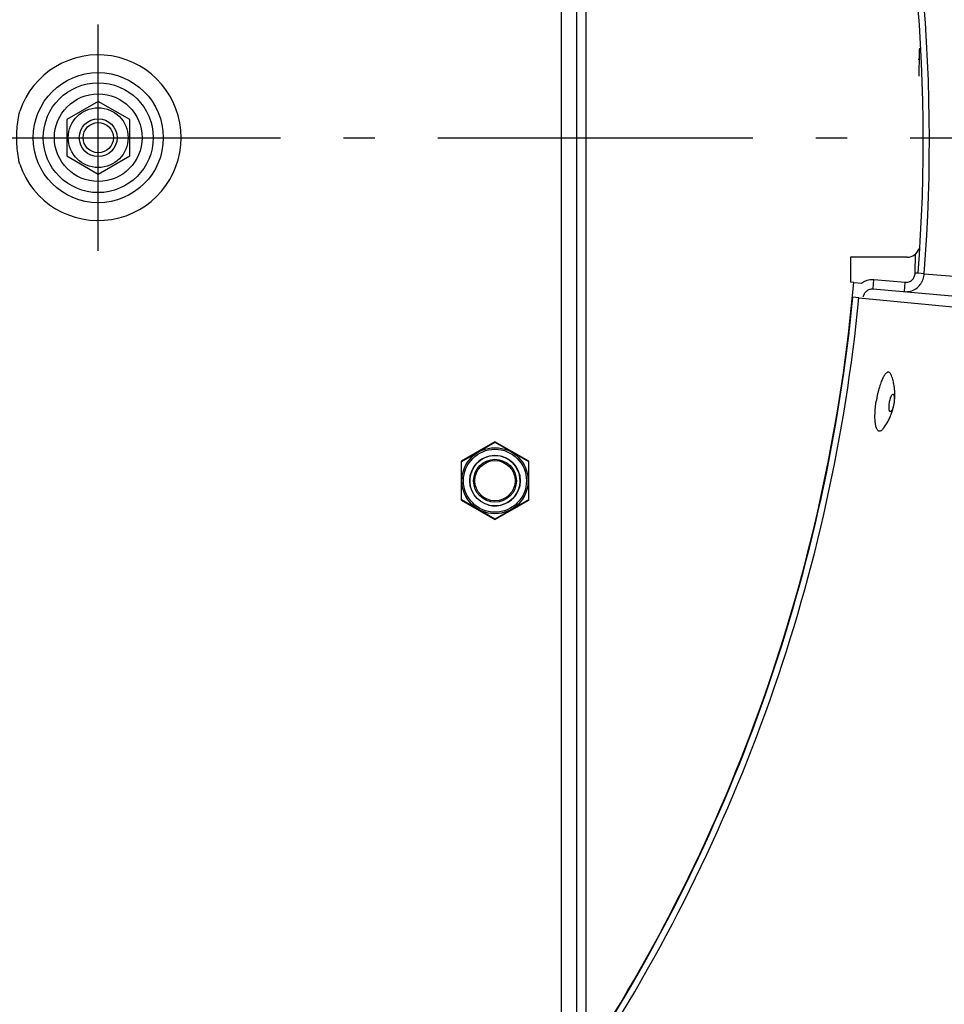
# Model space of a CAD drawing. Extents: x 7397 to 12360, y -1850 to 3910.
# Drawn here: x 10817 to 10964, y 1692 to 1848 of the extents above; entities that cross this region are included whole.
import ezdxf

# ---------------------------------------------------------------- set-up
doc = ezdxf.new("R2010")
doc.units = 0
doc.header["$LTSCALE"] = 5
doc.linetypes.add('AUSGEZOGEN', pattern=[0])
doc.linetypes.add('MLA3', pattern=[15, 10, -2, 1, -2])
doc.layers.add('SPS', color=1, linetype='MLA3')
doc.layers.add('VLB', color=7, linetype='AUSGEZOGEN')

msp = doc.modelspace()

# ---------------------------------------------------------------- linework, layer by layer
at = {"layer": 'SPS'}
for p, q in [((10829.39, 1811.69), (10829.39, 1847.69)), ((10283.33, 1829.69), (11088.63, 1829.69))]:
    msp.add_line(p, q, dxfattribs=at)
at = {"layer": 'VLB'}
for p, q in [((10902.89, 2028.19), (10902.89, 1631.19)), ((10905.39, 1631.19), (10905.39, 2028.19)), ((10906.89, 1631.19), (10906.89, 2028.19)), ((10959.73, 1839.48), (10959.8, 1843.07)), ((10959.86, 1843.07), (10959.8, 1843.07)), ((10959.59, 1842.19), (10959.78, 1842.19)), ((10829.39, 1835.46), (10824.39, 1832.57)), ((10834.39, 1832.57), (10829.39, 1835.46)), ((10824.39, 1832.57), (10824.39, 1826.8)), ((10834.39, 1826.8), (10834.39, 1832.57)), ((10824.39, 1826.8), (10829.39, 1823.91)), ((10829.39, 1823.91), (10834.39, 1826.8)), ((10948.83, 1810.69), (10948.83, 1806.73)), ((10957.84, 1810.69), (10948.83, 1810.69)), ((10959.11, 1808.19), (10959.17, 1811.19)), ((10952.44, 1805.66), (10952.57, 1807.15)), ((10952.57, 1807.15), (10957.53, 1806.72)), ((10959.57, 1808.19), (10959.11, 1808.19)), ((10960.54, 1808.07), (10959.57, 1808.14)), ((10960.54, 1808.07), (11067.65, 1799.64)), ((10949.35, 1806.68), (10948.83, 1806.73)), ((10949.35, 1806.68), (10950.6, 1806.57)), ((10952.44, 1805.66), (11062.08, 1796.07)), ((10957.4, 1805.23), (10957.53, 1806.72)), ((10950.16, 1804.25), (10949.2, 1804.34)), ((10950.16, 1804.25), (11059.78, 1793.69)), ((10892.39, 1781.37), (10887.04, 1778.28)), ((10887.09, 1778.25), (10892.39, 1781.31)), ((10897.74, 1778.28), (10892.39, 1781.37)), ((10892.39, 1781.31), (10897.69, 1778.25)), ((10887.04, 1778.28), (10887.04, 1772.1)), ((10887.09, 1772.13), (10887.09, 1778.25)), ((10897.69, 1778.25), (10897.69, 1772.13)), ((10897.74, 1772.1), (10897.74, 1778.28)), ((10887.04, 1772.1), (10892.39, 1769.01)), ((10892.39, 1769.07), (10887.09, 1772.13)), ((10897.69, 1772.13), (10892.39, 1769.07)), ((10892.39, 1769.01), (10897.74, 1772.1))]:
    msp.add_line(p, q, dxfattribs=at)
for centre, radius in [((10829.39, 1829.69), 10.33), ((10829.39, 1829.69), 8.73), ((10829.39, 1829.69), 6.96), ((10829.39, 1829.69), 4.75), ((10829.39, 1829.69), 3), ((10829.39, 1829.69), 2.4), ((10892.39, 1775.19), 5.25), ((10892.39, 1775.19), 5), ((10892.39, 1775.19), 4.01), ((10892.39, 1775.19), 3.4), ((10892.39, 1775.19), 3.2)]:
    msp.add_circle(centre, radius, dxfattribs=at)
for centre, radius, start, end in [((10691.37, 1829.25), 377.45, 355.5, 174.5), ((10691.37, 1829.25), 270, 355.5, 36.9941), ((10691.37, 1829.25), 269.03, 355.5, 36.7274), ((10681.41, 1830.12), 380.13, 175.5, 354.5), ((10829.39, 1829.69), 13.16, 198.6576, 161.3424), ((10957.84, 1812.69), 2, 270, 340.9948), ((10681.41, 1830.12), 268.96, 326.9642, 355), ((10681.41, 1830.12), 269.03, 326.9754, 354.5), ((10681.41, 1830.12), 270, 326.6727, 354.5), ((10892.39, 1775.19), 4, 255, 195), ((10681.41, 1830.12), 383, 311.8801, 350.1199)]:
    msp.add_arc(centre, radius, start, end, dxfattribs=at)
for points in [[(10959.8, 1843.07), (10959.8, 1843.35), (10959.81, 1843.64), (10959.83, 1843.92)], [(10954.04, 1791.63), (10954.01, 1791.58), (10953.99, 1791.53), (10953.96, 1791.48)]]:
    msp.add_open_spline(points, degree=3, dxfattribs=at)
for points, knots in [([(10816.92, 1825.48), (10816.72, 1826.4), (10816.44, 1828.27), (10816.44, 1831.11), (10816.72, 1832.98), (10816.92, 1833.9)], [0, 0, 0, 0, 2.833439, 5.644706, 8.478145, 8.478145, 8.478145, 8.478145]), ([(10950.6, 1806.58), (10950.69, 1806.65), (10951.03, 1806.88), (10951.69, 1807.14), (10952.28, 1807.18), (10952.57, 1807.15)], [0, 0, 0, 0, 0.353923, 1.224228, 2.0923, 2.0923, 2.0923, 2.0923]), ([(10957.4, 1805.23), (10957.71, 1805.2), (10958.36, 1805.25), (10959.24, 1805.65), (10959.84, 1806.21), (10960.11, 1806.62), (10960.18, 1806.76)], [0, 0, 0, 0, 0.948434, 1.899666, 2.868111, 3.354579, 3.354579, 3.354579, 3.354579]), ([(10957.53, 1806.72), (10957.72, 1806.7), (10958.13, 1806.75), (10958.65, 1807.07), (10959.01, 1807.58), (10959.1, 1807.99), (10959.11, 1808.19)], [0, 0, 0, 0, 0.591915, 1.188109, 1.792547, 2.404056, 2.404056, 2.404056, 2.404056]), ([(10960.18, 1806.76), (10960.26, 1806.9), (10960.44, 1807.31), (10960.53, 1807.76), (10960.55, 1808.04)], [0, 0, 0, 0, 0.488128, 1.344067, 1.344067, 1.344067, 1.344067]), ([(10950.87, 1804.4), (10950.9, 1804.58), (10951.03, 1804.94), (10951.39, 1805.37), (10951.88, 1805.64), (10952.26, 1805.67), (10952.44, 1805.66)], [0, 0, 0, 0, 0.559086, 1.111336, 1.656627, 2.198518, 2.198518, 2.198518, 2.198518]), ([(10953.96, 1791.48), (10953.91, 1791.36), (10953.8, 1791.12), (10953.7, 1790.88), (10953.65, 1790.75)], [0, 0, 0, 0, 0.3760684, 0.7896592, 0.7896592, 0.7896592, 0.7896592]), ([(10955.36, 1791.89), (10955.35, 1791.9), (10955.32, 1791.98), (10955.26, 1792.13), (10955.15, 1792.29), (10955.03, 1792.4), (10954.88, 1792.44), (10954.73, 1792.42), (10954.58, 1792.34), (10954.42, 1792.2), (10954.27, 1792.01), (10954.14, 1791.81), (10954.07, 1791.68), (10954.04, 1791.63)], [0, 0, 0, 0, 0.036853, 0.269798, 0.461254, 0.618727, 0.757596, 0.9004, 1.067929, 1.272675, 1.520184, 1.811933, 1.974229, 1.974229, 1.974229, 1.974229]), ([(10955.78, 1787.52), (10955.8, 1787.61), (10955.82, 1787.8), (10955.85, 1788.08), (10955.87, 1788.37), (10955.89, 1788.67), (10955.89, 1788.98), (10955.88, 1789.3), (10955.85, 1789.64), (10955.81, 1789.99), (10955.76, 1790.34), (10955.69, 1790.71), (10955.6, 1791.1), (10955.49, 1791.49), (10955.4, 1791.76), (10955.36, 1791.89)], [0, 0, 0, 0, 0.280432, 0.567329, 0.85562, 1.151548, 1.460377, 1.783706, 2.120435, 2.468395, 2.828673, 3.204275, 3.598154, 4.012794, 4.432601, 4.432601, 4.432601, 4.432601]), ([(10953.49, 1790.28), (10953.45, 1790.14), (10953.36, 1789.85), (10953.28, 1789.55), (10953.24, 1789.39)], [0, 0, 0, 0, 0.4232168, 0.9216019, 0.9216019, 0.9216019, 0.9216019]), ([(10953.65, 1790.75), (10953.6, 1790.61), (10953.55, 1790.45), (10953.49, 1790.3), (10953.49, 1790.28)], [0, 0, 0, 0, 0.4468757, 0.4989698, 0.4989698, 0.4989698, 0.4989698]), ([(10953.07, 1788.63), (10953.05, 1788.55), (10953, 1788.29), (10952.96, 1788.02), (10952.93, 1787.85)], [0, 0, 0, 0, 0.2646024, 0.7969237, 0.7969237, 0.7969237, 0.7969237]), ([(10953.24, 1789.39), (10953.2, 1789.23), (10953.14, 1788.97), (10953.09, 1788.72), (10953.07, 1788.63)], [0, 0, 0, 0, 0.5157474, 0.7782771, 0.7782771, 0.7782771, 0.7782771]), ([(10955.02, 1787.58), (10955.03, 1787.64), (10955.05, 1787.77), (10955.09, 1787.96), (10955.14, 1788.15), (10955.19, 1788.31), (10955.24, 1788.47), (10955.3, 1788.6), (10955.36, 1788.72), (10955.42, 1788.81), (10955.48, 1788.88), (10955.54, 1788.92), (10955.58, 1788.93), (10955.6, 1788.93), (10955.6, 1788.93)], [0, 0, 0, 0, 0.199706, 0.397197, 0.586701, 0.76453, 0.928755, 1.076754, 1.205699, 1.314611, 1.402038, 1.470034, 1.524769, 1.53152, 1.53152, 1.53152, 1.53152]), ([(10955.6, 1788.93), (10955.62, 1788.92), (10955.65, 1788.91), (10955.69, 1788.86), (10955.73, 1788.78), (10955.76, 1788.68), (10955.78, 1788.56), (10955.8, 1788.42), (10955.8, 1788.26), (10955.8, 1788.09), (10955.79, 1787.9), (10955.77, 1787.71), (10955.75, 1787.58), (10955.74, 1787.51)], [0, 0, 0, 0, 0.046324, 0.109951, 0.192003, 0.295349, 0.419024, 0.562279, 0.722437, 0.896955, 1.084027, 1.280025, 1.479228, 1.479228, 1.479228, 1.479228]), ([(10952.74, 1786.04), (10952.74, 1786.13), (10952.76, 1786.38), (10952.79, 1786.72), (10952.81, 1786.97), (10952.82, 1787.06)], [0, 0, 0, 0, 0.248431, 0.759049, 1.019768, 1.019768, 1.019768, 1.019768]), ([(10952.82, 1787.06), (10952.83, 1787.15), (10952.86, 1787.41), (10952.9, 1787.67), (10952.93, 1787.85)], [0, 0, 0, 0, 0.2633033, 0.794583, 0.794583, 0.794583, 0.794583]), ([(10953.99, 1783.43), (10954.08, 1783.53), (10954.23, 1783.75), (10954.45, 1784.07), (10954.65, 1784.39), (10954.83, 1784.71), (10954.99, 1785.02), (10955.13, 1785.32), (10955.26, 1785.62), (10955.37, 1785.91), (10955.47, 1786.19), (10955.55, 1786.46), (10955.62, 1786.73), (10955.69, 1786.99), (10955.74, 1787.26), (10955.77, 1787.43), (10955.78, 1787.52)], [0, 0, 0, 0, 0.40082, 0.798938, 1.177973, 1.539744, 1.886042, 2.218924, 2.540271, 2.849614, 3.146688, 3.432512, 3.70916, 3.980819, 4.252093, 4.5156, 4.5156, 4.5156, 4.5156]), ([(10955.16, 1786.16), (10955.14, 1786.16), (10955.11, 1786.18), (10955.06, 1786.23), (10955.03, 1786.3), (10955, 1786.4), (10954.98, 1786.53), (10954.96, 1786.67), (10954.96, 1786.83), (10954.96, 1787), (10954.97, 1787.19), (10954.99, 1787.38), (10955.01, 1787.51), (10955.02, 1787.58)], [0, 0, 0, 0, 0.046324, 0.109951, 0.192003, 0.295349, 0.419024, 0.562279, 0.722437, 0.896955, 1.084027, 1.280025, 1.479228, 1.479228, 1.479228, 1.479228]), ([(10955.74, 1787.51), (10955.73, 1787.45), (10955.71, 1787.32), (10955.67, 1787.12), (10955.62, 1786.94), (10955.57, 1786.77), (10955.51, 1786.62), (10955.46, 1786.48), (10955.4, 1786.37), (10955.34, 1786.28), (10955.28, 1786.21), (10955.22, 1786.17), (10955.18, 1786.16), (10955.16, 1786.16), (10955.16, 1786.16)], [0, 0, 0, 0, 0.199706, 0.397197, 0.586701, 0.76453, 0.928755, 1.076754, 1.205699, 1.314611, 1.402038, 1.470034, 1.524769, 1.53152, 1.53152, 1.53152, 1.53152]), ([(10952.74, 1784.9), (10952.73, 1785.04), (10952.72, 1785.35), (10952.73, 1785.73), (10952.74, 1785.96), (10952.74, 1786.04)], [0, 0, 0, 0, 0.436299, 0.902704, 1.145605, 1.145605, 1.145605, 1.145605]), ([(10952.82, 1784.14), (10952.8, 1784.26), (10952.76, 1784.51), (10952.75, 1784.77), (10952.74, 1784.9)], [0, 0, 0, 0, 0.362758, 0.7642844, 0.7642844, 0.7642844, 0.7642844]), ([(10953.99, 1783.43), (10953.95, 1783.37), (10953.87, 1783.27), (10953.73, 1783.14), (10953.57, 1783.06), (10953.42, 1783.04), (10953.28, 1783.08), (10953.15, 1783.19), (10953.05, 1783.36), (10952.95, 1783.57), (10952.87, 1783.84), (10952.83, 1784.03), (10952.82, 1784.14)], [0, 0, 0, 0, 0.197041, 0.401786, 0.569316, 0.71212, 0.850989, 1.008462, 1.199918, 1.432863, 1.709879, 2.030741, 2.030741, 2.030741, 2.030741])]:
    msp.add_open_spline(points, degree=3, knots=knots, dxfattribs=at)

doc.saveas('drawing.dxf')
